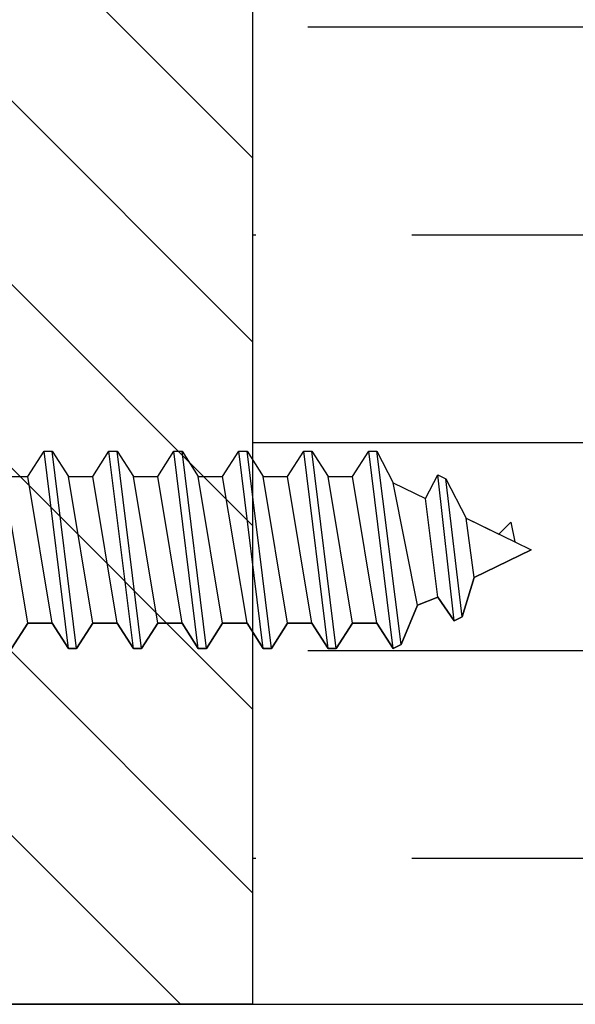
# Model space of a CAD drawing. Units: inches. Extents: x 97.4 to 139.7, y 20.9 to 48.2.
# Drawn here: x 113.6 to 114.2, y 41.7 to 42.7 of the extents above; entities that cross this region are included whole.
import ezdxf

# ---------------------------------------------------------------- set-up
doc = ezdxf.new("R2010")
doc.units = ezdxf.units.IN
doc.header["$MEASUREMENT"] = 0
doc.layers.add('BUBBLES', color=7, linetype='Continuous')
doc.layers.add('CK_LEVEL_1', color=7, linetype='Continuous')

# ---------------------------------------------------------------- blocks, each defined once
blk = doc.blocks.new('CKCOLL11585')
at = {"layer": 'CK_LEVEL_1', "color": 6, "linetype": 'Continuous'}
blk.add_line((33.3968, 44.97504), (33.41243, 45.01304), dxfattribs=at)
blk = doc.blocks.new('CKCOLL11584')
at = {"layer": 'CK_LEVEL_1', "color": 6, "linetype": 'Continuous'}
blk.add_line((33.41243, 45.01304), (33.43196, 45.02064), dxfattribs=at)
blk = doc.blocks.new('CKCOLL11583')
at = {"layer": 'CK_LEVEL_1', "color": 6, "linetype": 'Continuous'}
blk.add_line((33.43196, 45.02064), (33.44758, 44.99784), dxfattribs=at)
blk = doc.blocks.new('CKCOLL11582')
at = {"layer": 'CK_LEVEL_1', "color": 6, "linetype": 'Continuous'}
blk.add_line((33.44758, 44.99784), (33.4554, 45.00164), dxfattribs=at)
blk = doc.blocks.new('CKCOLL11581')
at = {"layer": 'CK_LEVEL_1', "color": 6, "linetype": 'Continuous'}
blk.add_line((33.4554, 45.00164), (33.46712, 45.03964), dxfattribs=at)
blk = doc.blocks.new('CKCOLL11580')
at = {"layer": 'CK_LEVEL_1', "color": 6, "linetype": 'Continuous'}
blk.add_line((33.46712, 45.03964), (33.5218, 45.06624), dxfattribs=at)
blk = doc.blocks.new('CKCOLL11579')
at = {"layer": 'CK_LEVEL_1', "color": 6, "linetype": 'Continuous'}
blk.add_line((33.36555, 45.16124), (33.37337, 45.16124), dxfattribs=at)
blk = doc.blocks.new('CKCOLL11578')
at = {"layer": 'CK_LEVEL_1', "color": 6, "linetype": 'Continuous'}
blk.add_line((33.37337, 45.16124), (33.38899, 45.13084), dxfattribs=at)
blk = doc.blocks.new('CKCOLL11577')
at = {"layer": 'CK_LEVEL_1', "color": 6, "linetype": 'Continuous'}
blk.add_line((33.38899, 45.13084), (33.42024, 45.11564), dxfattribs=at)
blk = doc.blocks.new('CKCOLL11576')
at = {"layer": 'CK_LEVEL_1', "color": 6, "linetype": 'Continuous'}
blk.add_line((33.42024, 45.11564), (33.43196, 45.13844), dxfattribs=at)
blk = doc.blocks.new('CKCOLL11575')
at = {"layer": 'CK_LEVEL_1', "color": 6, "linetype": 'Continuous'}
blk.add_line((33.43196, 45.13844), (33.43977, 45.13464), dxfattribs=at)
blk = doc.blocks.new('CKCOLL11574')
at = {"layer": 'CK_LEVEL_1', "color": 6, "linetype": 'Continuous'}
blk.add_line((33.43977, 45.13464), (33.4593, 45.09664), dxfattribs=at)
blk = doc.blocks.new('CKCOLL11573')
at = {"layer": 'CK_LEVEL_1', "color": 6, "linetype": 'Continuous'}
blk.add_line((33.4593, 45.09664), (33.50618, 45.07384), dxfattribs=at)
blk = doc.blocks.new('CKCOLL11572')
at = {"layer": 'CK_LEVEL_1', "color": 6, "linetype": 'Continuous'}
blk.add_line((33.49055, 45.08144), (33.50227, 45.09284), dxfattribs=at)
blk = doc.blocks.new('CKCOLL11571')
at = {"layer": 'CK_LEVEL_1', "color": 6, "linetype": 'Continuous'}
blk.add_line((33.50227, 45.09284), (33.50618, 45.07384), dxfattribs=at)
blk = doc.blocks.new('CKCOLL11570')
at = {"layer": 'CK_LEVEL_1', "color": 6, "linetype": 'Continuous'}
blk.add_line((33.50618, 45.07384), (33.5218, 45.06624), dxfattribs=at)
blk = doc.blocks.new('CKCOLL11569')
at = {"layer": 'CK_LEVEL_1', "color": 6, "linetype": 'Continuous'}
blk.add_line((33.38899, 44.97124), (33.36555, 45.16124), dxfattribs=at)
blk = doc.blocks.new('CKCOLL11568')
at = {"layer": 'CK_LEVEL_1', "color": 6, "linetype": 'Continuous'}
blk.add_line((33.3968, 44.97504), (33.37337, 45.16124), dxfattribs=at)
blk = doc.blocks.new('CKCOLL11567')
at = {"layer": 'CK_LEVEL_1', "color": 6, "linetype": 'Continuous'}
blk.add_line((33.41243, 45.01304), (33.38899, 45.13084), dxfattribs=at)
blk = doc.blocks.new('CKCOLL11566')
at = {"layer": 'CK_LEVEL_1', "color": 6, "linetype": 'Continuous'}
blk.add_line((33.43196, 45.02064), (33.42024, 45.11564), dxfattribs=at)
blk = doc.blocks.new('CKCOLL11565')
at = {"layer": 'CK_LEVEL_1', "color": 6, "linetype": 'Continuous'}
blk.add_line((33.44758, 44.99784), (33.43196, 45.13844), dxfattribs=at)
blk = doc.blocks.new('CKCOLL11564')
at = {"layer": 'CK_LEVEL_1', "color": 6, "linetype": 'Continuous'}
blk.add_line((33.4554, 45.00164), (33.43977, 45.13464), dxfattribs=at)
blk = doc.blocks.new('CKCOLL11563')
at = {"layer": 'CK_LEVEL_1', "color": 6, "linetype": 'Continuous'}
blk.add_line((33.46712, 45.03964), (33.4593, 45.09664), dxfattribs=at)
blk = doc.blocks.new('CKCOLL11562')
at = {"layer": 'CK_LEVEL_1', "color": 6, "linetype": 'Continuous'}
blk.add_line((33.07649, 45.13674), (33.09993, 45.13674), dxfattribs=at)
blk = doc.blocks.new('CKCOLL11561')
at = {"layer": 'CK_LEVEL_1', "color": 6, "linetype": 'Continuous'}
blk.add_line((33.09993, 44.99574), (33.07649, 45.13674), dxfattribs=at)
blk = doc.blocks.new('CKCOLL11560')
at = {"layer": 'CK_LEVEL_1', "color": 6, "linetype": 'Continuous'}
blk.add_line((33.09993, 44.99574), (33.12337, 44.99574), dxfattribs=at)
blk = doc.blocks.new('CKCOLL11559')
at = {"layer": 'CK_LEVEL_1', "color": 6, "linetype": 'Continuous'}
blk.add_line((33.09993, 45.13674), (33.11555, 45.16124), dxfattribs=at)
blk = doc.blocks.new('CKCOLL11558')
at = {"layer": 'CK_LEVEL_1', "color": 6, "linetype": 'Continuous'}
blk.add_line((33.12337, 44.99574), (33.13899, 44.97124), dxfattribs=at)
blk = doc.blocks.new('CKCOLL11557')
at = {"layer": 'CK_LEVEL_1', "color": 6, "linetype": 'Continuous'}
blk.add_line((33.12337, 45.16124), (33.13899, 45.13674), dxfattribs=at)
blk = doc.blocks.new('CKCOLL11556')
at = {"layer": 'CK_LEVEL_1', "color": 6, "linetype": 'Continuous'}
blk.add_line((33.1468, 44.97124), (33.16243, 44.99574), dxfattribs=at)
blk = doc.blocks.new('CKCOLL11555')
at = {"layer": 'CK_LEVEL_1', "color": 6, "linetype": 'Continuous'}
blk.add_line((33.13899, 44.97124), (33.1468, 44.97124), dxfattribs=at)
blk = doc.blocks.new('CKCOLL11554')
at = {"layer": 'CK_LEVEL_1', "color": 6, "linetype": 'Continuous'}
blk.add_line((33.11555, 45.16124), (33.12337, 45.16124), dxfattribs=at)
blk = doc.blocks.new('CKCOLL11553')
at = {"layer": 'CK_LEVEL_1', "color": 6, "linetype": 'Continuous'}
blk.add_line((33.13899, 45.13674), (33.16243, 45.13674), dxfattribs=at)
blk = doc.blocks.new('CKCOLL11552')
at = {"layer": 'CK_LEVEL_1', "color": 6, "linetype": 'Continuous'}
blk.add_line((33.12337, 44.99574), (33.09993, 45.13674), dxfattribs=at)
blk = doc.blocks.new('CKCOLL11551')
at = {"layer": 'CK_LEVEL_1', "color": 6, "linetype": 'Continuous'}
blk.add_line((33.13899, 44.97124), (33.11555, 45.16124), dxfattribs=at)
blk = doc.blocks.new('CKCOLL11550')
at = {"layer": 'CK_LEVEL_1', "color": 6, "linetype": 'Continuous'}
blk.add_line((33.1468, 44.97124), (33.12337, 45.16124), dxfattribs=at)
blk = doc.blocks.new('CKCOLL11549')
at = {"layer": 'CK_LEVEL_1', "color": 6, "linetype": 'Continuous'}
blk.add_line((33.16243, 44.99574), (33.13899, 45.13674), dxfattribs=at)
blk = doc.blocks.new('CKCOLL11548')
at = {"layer": 'CK_LEVEL_1', "color": 6, "linetype": 'Continuous'}
blk.add_line((33.16243, 44.99574), (33.18587, 44.99574), dxfattribs=at)
blk = doc.blocks.new('CKCOLL11547')
at = {"layer": 'CK_LEVEL_1', "color": 6, "linetype": 'Continuous'}
blk.add_line((33.16243, 45.13674), (33.17805, 45.16124), dxfattribs=at)
blk = doc.blocks.new('CKCOLL11546')
at = {"layer": 'CK_LEVEL_1', "color": 6, "linetype": 'Continuous'}
blk.add_line((33.18587, 44.99574), (33.20149, 44.97124), dxfattribs=at)
blk = doc.blocks.new('CKCOLL11545')
at = {"layer": 'CK_LEVEL_1', "color": 6, "linetype": 'Continuous'}
blk.add_line((33.18587, 45.16124), (33.20149, 45.13674), dxfattribs=at)
blk = doc.blocks.new('CKCOLL11544')
at = {"layer": 'CK_LEVEL_1', "color": 6, "linetype": 'Continuous'}
blk.add_line((33.2093, 44.97124), (33.22493, 44.99574), dxfattribs=at)
blk = doc.blocks.new('CKCOLL11543')
at = {"layer": 'CK_LEVEL_1', "color": 6, "linetype": 'Continuous'}
blk.add_line((33.20149, 44.97124), (33.2093, 44.97124), dxfattribs=at)
blk = doc.blocks.new('CKCOLL11542')
at = {"layer": 'CK_LEVEL_1', "color": 6, "linetype": 'Continuous'}
blk.add_line((33.17805, 45.16124), (33.18587, 45.16124), dxfattribs=at)
blk = doc.blocks.new('CKCOLL11541')
at = {"layer": 'CK_LEVEL_1', "color": 6, "linetype": 'Continuous'}
blk.add_line((33.20149, 45.13674), (33.22493, 45.13674), dxfattribs=at)
blk = doc.blocks.new('CKCOLL11540')
at = {"layer": 'CK_LEVEL_1', "color": 6, "linetype": 'Continuous'}
blk.add_line((33.18587, 44.99574), (33.16243, 45.13674), dxfattribs=at)
blk = doc.blocks.new('CKCOLL11539')
at = {"layer": 'CK_LEVEL_1', "color": 6, "linetype": 'Continuous'}
blk.add_line((33.20149, 44.97124), (33.17805, 45.16124), dxfattribs=at)
blk = doc.blocks.new('CKCOLL11538')
at = {"layer": 'CK_LEVEL_1', "color": 6, "linetype": 'Continuous'}
blk.add_line((33.2093, 44.97124), (33.18587, 45.16124), dxfattribs=at)
blk = doc.blocks.new('CKCOLL11537')
at = {"layer": 'CK_LEVEL_1', "color": 6, "linetype": 'Continuous'}
blk.add_line((33.22493, 44.99574), (33.20149, 45.13674), dxfattribs=at)
blk = doc.blocks.new('CKCOLL11536')
at = {"layer": 'CK_LEVEL_1', "color": 6, "linetype": 'Continuous'}
blk.add_line((33.22493, 44.99574), (33.24837, 44.99574), dxfattribs=at)
blk = doc.blocks.new('CKCOLL11535')
at = {"layer": 'CK_LEVEL_1', "color": 6, "linetype": 'Continuous'}
blk.add_line((33.22493, 45.13674), (33.24055, 45.16124), dxfattribs=at)
blk = doc.blocks.new('CKCOLL11534')
at = {"layer": 'CK_LEVEL_1', "color": 6, "linetype": 'Continuous'}
blk.add_line((33.24837, 44.99574), (33.26399, 44.97124), dxfattribs=at)
blk = doc.blocks.new('CKCOLL11533')
at = {"layer": 'CK_LEVEL_1', "color": 6, "linetype": 'Continuous'}
blk.add_line((33.24837, 45.16124), (33.26399, 45.13674), dxfattribs=at)
blk = doc.blocks.new('CKCOLL11532')
at = {"layer": 'CK_LEVEL_1', "color": 6, "linetype": 'Continuous'}
blk.add_line((33.2718, 44.97124), (33.28743, 44.99574), dxfattribs=at)
blk = doc.blocks.new('CKCOLL11531')
at = {"layer": 'CK_LEVEL_1', "color": 6, "linetype": 'Continuous'}
blk.add_line((33.26399, 44.97124), (33.2718, 44.97124), dxfattribs=at)
blk = doc.blocks.new('CKCOLL11530')
at = {"layer": 'CK_LEVEL_1', "color": 6, "linetype": 'Continuous'}
blk.add_line((33.24055, 45.16124), (33.24837, 45.16124), dxfattribs=at)
blk = doc.blocks.new('CKCOLL11529')
at = {"layer": 'CK_LEVEL_1', "color": 6, "linetype": 'Continuous'}
blk.add_line((33.26399, 45.13674), (33.28743, 45.13674), dxfattribs=at)
blk = doc.blocks.new('CKCOLL11528')
at = {"layer": 'CK_LEVEL_1', "color": 6, "linetype": 'Continuous'}
blk.add_line((33.24837, 44.99574), (33.22493, 45.13674), dxfattribs=at)
blk = doc.blocks.new('CKCOLL11527')
at = {"layer": 'CK_LEVEL_1', "color": 6, "linetype": 'Continuous'}
blk.add_line((33.26399, 44.97124), (33.24055, 45.16124), dxfattribs=at)
blk = doc.blocks.new('CKCOLL11526')
at = {"layer": 'CK_LEVEL_1', "color": 6, "linetype": 'Continuous'}
blk.add_line((33.2718, 44.97124), (33.24837, 45.16124), dxfattribs=at)
blk = doc.blocks.new('CKCOLL11525')
at = {"layer": 'CK_LEVEL_1', "color": 6, "linetype": 'Continuous'}
blk.add_line((33.28743, 44.99574), (33.26399, 45.13674), dxfattribs=at)
blk = doc.blocks.new('CKCOLL11524')
at = {"layer": 'CK_LEVEL_1', "color": 6, "linetype": 'Continuous'}
blk.add_line((33.28743, 44.99574), (33.31087, 44.99574), dxfattribs=at)
blk = doc.blocks.new('CKCOLL11523')
at = {"layer": 'CK_LEVEL_1', "color": 6, "linetype": 'Continuous'}
blk.add_line((33.28743, 45.13674), (33.30305, 45.16124), dxfattribs=at)
blk = doc.blocks.new('CKCOLL11522')
at = {"layer": 'CK_LEVEL_1', "color": 6, "linetype": 'Continuous'}
blk.add_line((33.31087, 44.99574), (33.32649, 44.97124), dxfattribs=at)
blk = doc.blocks.new('CKCOLL11521')
at = {"layer": 'CK_LEVEL_1', "color": 6, "linetype": 'Continuous'}
blk.add_line((33.31087, 45.16124), (33.32649, 45.13674), dxfattribs=at)
blk = doc.blocks.new('CKCOLL11520')
at = {"layer": 'CK_LEVEL_1', "color": 6, "linetype": 'Continuous'}
blk.add_line((33.3343, 44.97124), (33.34993, 44.99574), dxfattribs=at)
blk = doc.blocks.new('CKCOLL11519')
at = {"layer": 'CK_LEVEL_1', "color": 6, "linetype": 'Continuous'}
blk.add_line((33.32649, 44.97124), (33.3343, 44.97124), dxfattribs=at)
blk = doc.blocks.new('CKCOLL11518')
at = {"layer": 'CK_LEVEL_1', "color": 6, "linetype": 'Continuous'}
blk.add_line((33.30305, 45.16124), (33.31087, 45.16124), dxfattribs=at)
blk = doc.blocks.new('CKCOLL11517')
at = {"layer": 'CK_LEVEL_1', "color": 6, "linetype": 'Continuous'}
blk.add_line((33.32649, 45.13674), (33.34993, 45.13674), dxfattribs=at)
blk = doc.blocks.new('CKCOLL11516')
at = {"layer": 'CK_LEVEL_1', "color": 6, "linetype": 'Continuous'}
blk.add_line((33.31087, 44.99574), (33.28743, 45.13674), dxfattribs=at)
blk = doc.blocks.new('CKCOLL11515')
at = {"layer": 'CK_LEVEL_1', "color": 6, "linetype": 'Continuous'}
blk.add_line((33.32649, 44.97124), (33.30305, 45.16124), dxfattribs=at)
blk = doc.blocks.new('CKCOLL11514')
at = {"layer": 'CK_LEVEL_1', "color": 6, "linetype": 'Continuous'}
blk.add_line((33.3343, 44.97124), (33.31087, 45.16124), dxfattribs=at)
blk = doc.blocks.new('CKCOLL11513')
at = {"layer": 'CK_LEVEL_1', "color": 6, "linetype": 'Continuous'}
blk.add_line((33.34993, 44.99574), (33.32649, 45.13674), dxfattribs=at)
blk = doc.blocks.new('CKCOLL11512')
at = {"layer": 'CK_LEVEL_1', "color": 6, "linetype": 'Continuous'}
blk.add_line((33.34993, 44.99574), (33.37337, 44.99574), dxfattribs=at)
blk = doc.blocks.new('CKCOLL11511')
at = {"layer": 'CK_LEVEL_1', "color": 6, "linetype": 'Continuous'}
blk.add_line((33.37337, 44.99574), (33.38899, 44.97124), dxfattribs=at)
blk = doc.blocks.new('CKCOLL11510')
at = {"layer": 'CK_LEVEL_1', "color": 6, "linetype": 'Continuous'}
blk.add_line((33.38899, 44.97124), (33.3968, 44.97504), dxfattribs=at)
blk = doc.blocks.new('CKCOLL11509')
at = {"layer": 'CK_LEVEL_1', "color": 6, "linetype": 'Continuous'}
blk.add_line((33.34993, 45.13674), (33.36555, 45.16124), dxfattribs=at)
blk = doc.blocks.new('CKCOLL11508')
at = {"layer": 'CK_LEVEL_1', "color": 6, "linetype": 'Continuous'}
blk.add_line((33.37337, 44.99574), (33.34993, 45.13674), dxfattribs=at)
blk = doc.blocks.new('CKCOLL11466')
at = {"layer": 'CK_LEVEL_1', "color": 6, "linetype": 'Continuous'}
blk.add_line((33.0218, 44.97124), (33.03743, 44.99574), dxfattribs=at)
blk = doc.blocks.new('CKCOLL11463')
at = {"layer": 'CK_LEVEL_1', "color": 6, "linetype": 'Continuous'}
blk.add_line((33.01399, 45.13674), (33.03743, 45.13674), dxfattribs=at)
blk = doc.blocks.new('CKCOLL11459')
at = {"layer": 'CK_LEVEL_1', "color": 6, "linetype": 'Continuous'}
blk.add_line((33.03743, 44.99574), (33.01399, 45.13674), dxfattribs=at)
blk = doc.blocks.new('CKCOLL11458')
at = {"layer": 'CK_LEVEL_1', "color": 6, "linetype": 'Continuous'}
blk.add_line((33.03743, 44.99574), (33.06087, 44.99574), dxfattribs=at)
blk = doc.blocks.new('CKCOLL11457')
at = {"layer": 'CK_LEVEL_1', "color": 6, "linetype": 'Continuous'}
blk.add_line((33.03743, 45.13674), (33.05305, 45.16124), dxfattribs=at)
blk = doc.blocks.new('CKCOLL11456')
at = {"layer": 'CK_LEVEL_1', "color": 6, "linetype": 'Continuous'}
blk.add_line((33.06087, 44.99574), (33.07649, 44.97124), dxfattribs=at)
blk = doc.blocks.new('CKCOLL11455')
at = {"layer": 'CK_LEVEL_1', "color": 6, "linetype": 'Continuous'}
blk.add_line((33.06087, 45.16124), (33.07649, 45.13674), dxfattribs=at)
blk = doc.blocks.new('CKCOLL11454')
at = {"layer": 'CK_LEVEL_1', "color": 6, "linetype": 'Continuous'}
blk.add_line((33.0843, 44.97124), (33.09993, 44.99574), dxfattribs=at)
blk = doc.blocks.new('CKCOLL11453')
at = {"layer": 'CK_LEVEL_1', "color": 6, "linetype": 'Continuous'}
blk.add_line((33.07649, 44.97124), (33.0843, 44.97124), dxfattribs=at)
blk = doc.blocks.new('CKCOLL11452')
at = {"layer": 'CK_LEVEL_1', "color": 6, "linetype": 'Continuous'}
blk.add_line((33.05305, 45.16124), (33.06087, 45.16124), dxfattribs=at)
blk = doc.blocks.new('CKCOLL11451')
at = {"layer": 'CK_LEVEL_1', "color": 6, "linetype": 'Continuous'}
blk.add_line((33.06087, 44.99574), (33.03743, 45.13674), dxfattribs=at)
blk = doc.blocks.new('CKCOLL11450')
at = {"layer": 'CK_LEVEL_1', "color": 6, "linetype": 'Continuous'}
blk.add_line((33.07649, 44.97124), (33.05305, 45.16124), dxfattribs=at)
blk = doc.blocks.new('CKCOLL11449')
at = {"layer": 'CK_LEVEL_1', "color": 6, "linetype": 'Continuous'}
blk.add_line((33.0843, 44.97124), (33.06087, 45.16124), dxfattribs=at)
blk = doc.blocks.new('BUTT HINGE-SQUARE')
at = {"layer": 'CK_LEVEL_1', "color": 23, "linetype": 'Continuous'}
for p, q in [((-0.76416, 0.1606), (-0.74854, 0.1851)), ((-0.74854, 0.1851), (-0.74073, 0.1851)), ((-0.74073, 0.1851), (-0.7251, 0.1606)), ((-0.70166, 0.1606), (-0.68604, 0.1851)), ((-0.68604, 0.1851), (-0.67823, 0.1851)), ((-0.67823, 0.1851), (-0.6626, 0.1606)), ((-0.63916, 0.1606), (-0.62354, 0.1851)), ((-0.62354, 0.1851), (-0.61573, 0.1851)), ((-0.61573, 0.1851), (-0.6001, 0.1606)), ((-0.57666, 0.1606), (-0.56104, 0.1851)), ((-0.56104, 0.1851), (-0.55323, 0.1851)), ((-0.55323, 0.1851), (-0.5376, 0.1606)), ((-0.51416, 0.1606), (-0.49854, 0.1851)), ((-0.49854, 0.1851), (-0.49073, 0.1851)), ((-0.49073, 0.1851), (-0.4751, 0.1606)), ((-0.45166, 0.1606), (-0.43604, 0.1851)), ((-0.43604, 0.1851), (-0.42823, 0.1851)), ((-0.42823, 0.1851), (-0.4126, 0.1547)), ((-0.38135, 0.1395), (-0.36963, 0.1623)), ((-0.36963, 0.1623), (-0.36182, 0.1585)), ((-0.7876, 0.1606), (-0.76416, 0.1606)), ((-0.7251, 0.1606), (-0.70166, 0.1606)), ((-0.6626, 0.1606), (-0.63916, 0.1606)), ((-0.6001, 0.1606), (-0.57666, 0.1606)), ((-0.5376, 0.1606), (-0.51416, 0.1606)), ((-0.4751, 0.1606), (-0.45166, 0.1606)), ((-0.4126, 0.1547), (-0.38135, 0.1395)), ((-0.36182, 0.1585), (-0.34229, 0.1205)), ((-0.34229, 0.1205), (-0.31104, 0.1053)), ((-0.31104, 0.1053), (-0.29932, 0.1167)), ((-0.29932, 0.1167), (-0.29541, 0.0977)), ((-0.29541, 0.0977), (-0.27979, 0.0901)), ((-0.27979, 0.0901), (-0.33448, 0.0635)), ((-0.33448, 0.0635), (-0.3462, 0.0255)), ((-0.36963, 0.0445), (-0.38916, 0.0369)), ((-0.35401, 0.0217), (-0.36963, 0.0445)), ((-0.38916, 0.0369), (-0.40479, -0.0011)), ((-0.76416, 0.0196), (-0.77979, -0.0049)), ((-0.74073, 0.0196), (-0.76416, 0.0196)), ((-0.7251, -0.0049), (-0.74073, 0.0196)), ((-0.70166, 0.0196), (-0.71729, -0.0049)), ((-0.67823, 0.0196), (-0.70166, 0.0196)), ((-0.6626, -0.0049), (-0.67823, 0.0196)), ((-0.63916, 0.0196), (-0.65479, -0.0049)), ((-0.61573, 0.0196), (-0.63916, 0.0196)), ((-0.6001, -0.0049), (-0.61573, 0.0196)), ((-0.57666, 0.0196), (-0.59229, -0.0049)), ((-0.55323, 0.0196), (-0.57666, 0.0196)), ((-0.5376, -0.0049), (-0.55323, 0.0196)), ((-0.51416, 0.0196), (-0.52979, -0.0049)), ((-0.49073, 0.0196), (-0.51416, 0.0196)), ((-0.4751, -0.0049), (-0.49073, 0.0196)), ((-0.45166, 0.0196), (-0.46729, -0.0049)), ((-0.42823, 0.0196), (-0.45166, 0.0196)), ((-0.4126, -0.0049), (-0.42823, 0.0196)), ((-0.3462, 0.0255), (-0.35401, 0.0217)), ((-0.71729, -0.0049), (-0.7251, -0.0049)), ((-0.65479, -0.0049), (-0.6626, -0.0049)), ((-0.59229, -0.0049), (-0.6001, -0.0049)), ((-0.52979, -0.0049), (-0.5376, -0.0049)), ((-0.46729, -0.0049), (-0.4751, -0.0049)), ((-0.40479, -0.0011), (-0.4126, -0.0049))]:
    blk.add_line(p, q, dxfattribs=at)
at = {"linetype": 'Continuous'}
for name in ['CKCOLL11457', 'CKCOLL11452', 'CKCOLL11450', 'CKCOLL11455', 'CKCOLL11449', 'CKCOLL11559', 'CKCOLL11554', 'CKCOLL11551', 'CKCOLL11557', 'CKCOLL11550', 'CKCOLL11547', 'CKCOLL11542', 'CKCOLL11539', 'CKCOLL11545', 'CKCOLL11538', 'CKCOLL11535', 'CKCOLL11530', 'CKCOLL11527', 'CKCOLL11533', 'CKCOLL11526', 'CKCOLL11523', 'CKCOLL11518', 'CKCOLL11515', 'CKCOLL11521', 'CKCOLL11514', 'CKCOLL11509', 'CKCOLL11579', 'CKCOLL11569', 'CKCOLL11578', 'CKCOLL11568', 'CKCOLL11576', 'CKCOLL11575', 'CKCOLL11565', 'CKCOLL11463', 'CKCOLL11459', 'CKCOLL11451', 'CKCOLL11562', 'CKCOLL11561', 'CKCOLL11552', 'CKCOLL11553', 'CKCOLL11549', 'CKCOLL11540', 'CKCOLL11541', 'CKCOLL11537', 'CKCOLL11528', 'CKCOLL11529', 'CKCOLL11525', 'CKCOLL11516', 'CKCOLL11517', 'CKCOLL11513', 'CKCOLL11508', 'CKCOLL11577', 'CKCOLL11567', 'CKCOLL11574', 'CKCOLL11564', 'CKCOLL11566', 'CKCOLL11573', 'CKCOLL11563', 'CKCOLL11572', 'CKCOLL11571', 'CKCOLL11570', 'CKCOLL11580', 'CKCOLL11581', 'CKCOLL11584', 'CKCOLL11583', 'CKCOLL11585', 'CKCOLL11466', 'CKCOLL11458', 'CKCOLL11456', 'CKCOLL11454', 'CKCOLL11560', 'CKCOLL11558', 'CKCOLL11556', 'CKCOLL11548', 'CKCOLL11546', 'CKCOLL11544', 'CKCOLL11536', 'CKCOLL11534', 'CKCOLL11532', 'CKCOLL11524', 'CKCOLL11522', 'CKCOLL11520', 'CKCOLL11512', 'CKCOLL11511', 'CKCOLL11582', 'CKCOLL11453', 'CKCOLL11555', 'CKCOLL11543', 'CKCOLL11531', 'CKCOLL11519', 'CKCOLL11510']:
    blk.add_blockref(name, (-33.80159, -44.97614), dxfattribs=at)
blk = doc.blocks.new('20MIN FIRE DOOR BUTT HINGE')
at = {"true_color": 0xcd6928}
h = blk.add_hatch(dxfattribs=at)
h.set_pattern_fill('ANSI31', color=32, angle=90)
h.set_pattern_definition([(135, (-19.29513, -15.55176), (-0.08838835, -0.08838835), [])])
h.paths.add_polyline_path([(-4.125, 0.41), (-3.268, 0.41), (-3.268, 1.91), (-4.125, 1.91)])
at = {"true_color": 0x999b37}
h = blk.add_hatch(dxfattribs=at)
h.set_pattern_fill('GOST_WOOD', color=55, scale=0.1, angle=90)
h.set_pattern_definition([(180, (-21.17454, -15.3218), (7e-17, 0.6), [1, -0.2]), (180, (-20.97454, -15.1218), (7e-17, 0.6), [0.6, -0.15, 0.3, -0.15]), (180, (-20.67454, -14.9218), (7e-17, 0.6), [1, -0.2])])
h.paths.add_polyline_path([(-0.11715, 1.11324), (0.12611, 1.07109), (0, 1.22403), (0, 1.91), (-3.268, 1.91), (-3.268, 0.41), (0, 0.41), (0, 0.96247)])
at = {"layer": 'BUBBLES', "linetype": 'Continuous'}
h = blk.add_hatch(dxfattribs=at)
h.set_pattern_fill('ANSI31', color=23, scale=0.25, angle=135)
h.set_pattern_definition([(180, (-21.17454, -15.321824), (-3e-18, -0.03125), [])])
h.paths.add_polyline_path([(-4.5, 2.035), (-4.5, 1.91), (0, 1.91), (0, 2.035)])
h.paths.add_polyline_path([(0, 0.285), (0, 0.41), (-4.36645, 0.41), (-4.36645, 0.285)])
at = {"color": 32, "true_color": 0xcd6928}
for p, q in [((-3.268, 1.91), (-3.268, 0.41)), ((-3.268, 0.41), (-4.115, 0.41))]:
    blk.add_line(p, q, dxfattribs=at)
at = {"layer": 'BUBBLES', "color": 23, "linetype": 'Continuous'}
blk.add_line((-4.36645, 0.41), (0, 0.41), dxfattribs=at)

msp = doc.modelspace()

# ---------------------------------------------------------------- block references
for name, p in [('20MIN FIRE DOOR BUTT HINGE', (117.14081, 41.3284)), ('BUTT HINGE-SQUARE', (114.42059, 42.08563))]:
    msp.add_blockref(name, p)

doc.saveas('drawing.dxf')
